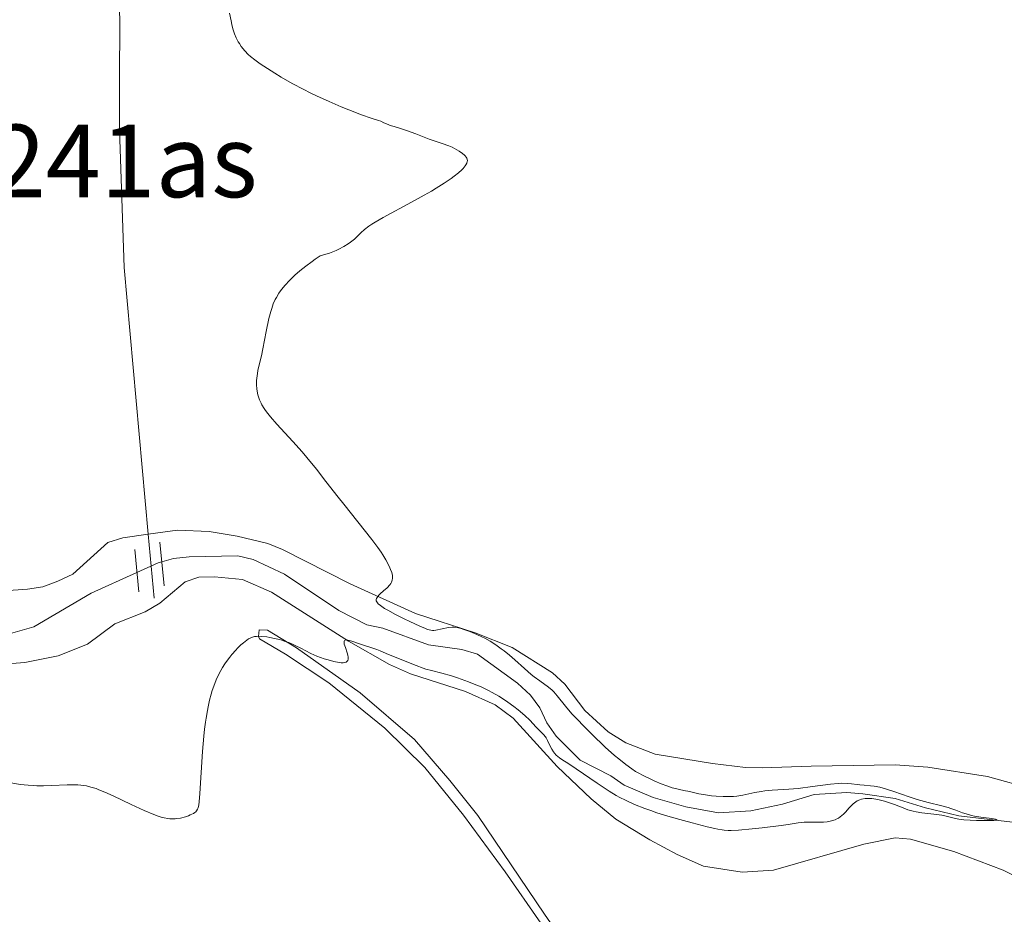
# Model space of a CAD drawing. Units: metres. Extents: x 631814 to 636325, y 4657559 to 4660613.
# Drawn here: x 633301 to 633457, y 4659929 to 4660071 of the extents above; entities that cross this region are included whole.
import ezdxf
from ezdxf.enums import TextEntityAlignment as Align

# ---------------------------------------------------------------- set-up
doc = ezdxf.new("R2010")
doc.units = ezdxf.units.M
doc.header["$MEASUREMENT"] = 0
doc.linetypes.add('DGN Style 2', pattern=[54.1421, 32.48526, -21.65684])
doc.linetypes.add('DGN Style 3', pattern=[75.79894, 54.1421, -21.65684])
for name, color, linetype, lineweight in [('Carátula', 7, 'Continuous', 0), ('Elementos auxiliares', 7, 'Continuous', 0), ('Entidades rústicas y varios', 7, 'Continuous', 0), ('Hidrografía', 7, 'Continuous', 0), ('Relieve y altimetría', 7, 'Continuous', 0), ('Textos de rotulación', 7, 'Continuous', 0), ('Viales y ferrocarril', 7, 'Continuous', 0)]:
    doc.layers.add(name, color=color, linetype=linetype, lineweight=lineweight)
doc.styles.add('Style-times', font='times.shx', dxfattribs={"bigfont": 'timesbig.shx'})

msp = doc.modelspace()

# ---------------------------------------------------------------- linework, layer by layer
at = {"layer": 'Carátula', "color": 7, "linetype": 'Continuous', "lineweight": 0}
msp.add_3dface([(631870.5599999987, 4657559.190000001), (636324.7600000016, 4657643.66), (636268.4400000013, 4660613.140000001), (631814.2399999984, 4660528.670000002)], dxfattribs=at)
at = {"layer": 'Elementos auxiliares', "color": 250, "linetype": 'Continuous', "lineweight": 0}
msp.add_3dface([(632723.9600000009, 4657969.420000002), (636171.5700000003, 4658034.800000001), (636127.0100000016, 4660347.949999999), (632680.5500000007, 4660282.559999999)], dxfattribs=at)
at = {"layer": 'Entidades rústicas y varios', "color": 92, "linetype": 'Continuous', "lineweight": 0}
for points in [[(633461.5899999999, 4659949.309999999, 447.13), (633454.3399999999, 4659951.280000001, 448.1), (633444.8900000006, 4659952.760000002, 447.73), (633439.6999999993, 4659953.16, 447.33), (633426.370000001, 4659952.93, 447.48), (633418.6099999994, 4659952.68, 446.51), (633415.9600000009, 4659952.75, 446.32), (633410.6999999993, 4659953.379999999, 446.35), (633401.6099999994, 4659954.859999999, 446.04), (633396.9600000009, 4659956.66, 446.06), (633394.1499999985, 4659958.370000001, 445.8), (633390.4600000009, 4659961.780000001, 445.75), (633387.2600000016, 4659965.960000001, 444.91), (633385.2899999991, 4659967.73, 444.42), (633378.9299999997, 4659971.739999998, 445.81), (633373.0599999987, 4659974.100000001, 445.46), (633363.5500000007, 4659977.129999999, 445.27), (633353.2199999988, 4659981.879999999, 444.1), (633342.4600000009, 4659987.32, 443.63), (633340.129999999, 4659988.239999998, 444.03), (633335.2699999996, 4659989.440000001, 444.34), (633330.8099999987, 4659990.170000002, 443.5), (633325.8200000003, 4659990.399999999, 443.95), (633321.1400000006, 4659989.73, 443.85), (633317.129999999, 4659989.16, 443.75), (633314.75, 4659988.41, 443.62), (633309.1999999993, 4659983.379999999, 442.82), (633306.8200000003, 4659982.27, 442.9), (633304.4400000013, 4659981.379999999, 442.44), (633301.9800000004, 4659980.989999998, 442.25), (633294.4200000018, 4659980.460000001, 442.99)], [(633291.1700000018, 4659968.600000001, 443.32), (633301.5599999987, 4659969.359999999, 442.68), (633306.8500000015, 4659970.43, 443.19), (633311.5399999991, 4659972.27, 443.7), (633315.870000001, 4659975.5, 443.79), (633320.6600000001, 4659977.399999999, 443.63), (633323.0199999996, 4659978.789999999, 443.76), (633327.0199999996, 4659982.170000002, 444.11), (633329.1700000018, 4659982.93, 443.69), (633331.6700000018, 4659982.969999999, 443.57), (633336.129999999, 4659982.57, 444.36), (633340.6999999993, 4659980.559999999, 444.28), (633352.9600000009, 4659972.789999999, 445.13), (633359.4699999988, 4659969.080000002, 445.23), (633362.7600000016, 4659967.559999999, 445.28), (633371.5, 4659964.800000001, 445.14), (633376.2199999988, 4659962.670000002, 445.51), (633379.0700000003, 4659960.530000001, 445.59), (633386.0799999982, 4659952.870000001, 446.02), (633391.4600000009, 4659947.73, 446.29), (633395.3599999994, 4659944.530000001, 447.24), (633400.7399999984, 4659941.25, 447.09), (633405.1099999994, 4659938.899999999, 447.73), (633409.25, 4659937.080000002, 448.3), (633415.4100000001, 4659936.100000001, 447.74), (633420.3999999985, 4659936.460000001, 447.02), (633434.7300000004, 4659940.539999999, 447.02), (633439.6999999993, 4659941.559999999, 447.59), (633442.120000001, 4659941.379999999, 447.5), (633448.9800000004, 4659939.399999999, 448.29), (633456.8099999987, 4659936.460000001, 449.49), (633461.2100000009, 4659934.190000001, 449.76)], [(633392.6400000006, 4659917.02, 449.94), (633384.0300000012, 4659929.460000001, 448.28), (633373.4499999993, 4659945.100000001, 446.67), (633369.0399999991, 4659950.66, 446.63), (633363.4100000001, 4659957.149999999, 446.28), (633354.7699999996, 4659964.550000001, 445.89), (633344.6999999993, 4659971.690000001, 445.01), (633340.0899999999, 4659974.489999998, 444.61), (633338.7699999996, 4659974.59, 444.62), (633338.6700000018, 4659973.510000002, 444.77), (633338.8000000007, 4659973.149999999, 444.83), (633342.9200000018, 4659970.699999999, 445.19), (633349.8299999982, 4659966.149999999, 445.63), (633358.6999999993, 4659958.989999998, 446.31), (633365.0399999991, 4659952.739999998, 446.97), (633371.1700000018, 4659945.18, 446.9), (633377.8000000007, 4659936.18, 447.37), (633383.4600000009, 4659928.010000002, 448.17)]]:
    msp.add_polyline3d(points, dxfattribs=at)
at = {"layer": 'Hidrografía', "color": 142, "linetype": 'DGN Style 3', "lineweight": 13}
for points in [[(633335.3999999985, 4659986.280000001, 442.49), (633327.629999999, 4659986.149999999, 442.24), (633325.1600000001, 4659985.879999999, 442.01), (633323.3099999987, 4659985.34, 441.87), (633322.7300000004, 4659985.18, 441.83), (633319.370000001, 4659983.670000002, 441.73), (633312.1000000015, 4659980.399999999, 441.53), (633303.0100000016, 4659975.059999999, 441.29), (633298.2100000009, 4659973.66, 441.29)], [(633460.120000001, 4659943.850000001, 445.1), (633449.8200000003, 4659945.080000002, 444.86), (633444.4899999984, 4659946.34, 444.86), (633439.6700000018, 4659947.809999999, 444.63), (633434.5599999987, 4659948.550000001, 444.87), (633432.0199999996, 4659948.75, 444.63), (633426.8200000003, 4659948.43, 444.39), (633421.8200000003, 4659946.899999999, 444.15), (633416.8000000007, 4659945.859999999, 444.15), (633411.6700000018, 4659945.510000002, 444.39), (633406.4600000009, 4659946.489999998, 444.15), (633401.3000000007, 4659947.989999998, 444.15), (633396.6600000001, 4659949.899999999, 444.15), (633394.5500000007, 4659951.379999999, 444.15), (633389.6900000013, 4659953.899999999, 444.15), (633385.9100000001, 4659957.670000002, 443.91), (633384.4299999997, 4659959.800000001, 443.91), (633383.3099999987, 4659962.18, 443.91), (633381.8399999999, 4659964.190000001, 443.69), (633379.7699999996, 4659966.080000002, 443.43), (633373.4200000018, 4659970.719999999, 443.43), (633370.9299999997, 4659971.420000002, 443.2), (633365.6400000006, 4659972.18, 443.2), (633358.3999999985, 4659974.82, 443.2), (633355.870000001, 4659975.370000001, 442.96), (633351.3900000006, 4659977.620000001, 442.96), (633342.8099999987, 4659983.379999999, 442.72), (633337.8200000003, 4659985.73, 442.72), (633335.3999999985, 4659986.280000001, 442.49)]]:
    msp.add_polyline3d(points, dxfattribs=at)
at = {"layer": 'Relieve y altimetría', "color": 36, "linetype": 'Continuous', "lineweight": 0, "elevation": 445, "flags": 128}
for points in [[(633334.0799999982, 4660072.390000001), (633334.3099999987, 4660071.18), (633334.4200000018, 4660070.600000001), (633334.5799999982, 4660069.91), (633334.6799999997, 4660069.600000001), (633334.8299999982, 4660069.140000001), (633335.120000001, 4660068.48), (633335.4400000013, 4660067.870000001), (633335.620000001, 4660067.57), (633335.9299999997, 4660067.109999999), (633336.4699999988, 4660066.43), (633337.0399999991, 4660065.84), (633337.3999999985, 4660065.52), (633338.0700000003, 4660065), (633338.9400000013, 4660064.370000001), (633339.4800000004, 4660064.010000002)], [(633339.4800000004, 4660064.010000002), (633341.2399999984, 4660062.890000001), (633342.2800000012, 4660062.260000002), (633344, 4660061.260000002), (633345.870000001, 4660060.260000002), (633346.8500000015, 4660059.760000002), (633347.8500000015, 4660059.280000001), (633349.8599999994, 4660058.359999999), (633351.8000000007, 4660057.539999999), (633352.9899999984, 4660057.059999999), (633355.0199999996, 4660056.289999999), (633356.5500000007, 4660055.739999998), (633357.6799999997, 4660055.370000001), (633358.0599999987, 4660055.239999998), (633358.5599999987, 4660055.02), (633359.2199999988, 4660054.710000001), (633359.5700000003, 4660054.57), (633360.1900000013, 4660054.390000001), (633361.3299999982, 4660054.050000001), (633362.120000001, 4660053.789999999), (633363.6000000015, 4660053.25), (633365.7399999984, 4660052.420000002), (633366.6900000013, 4660052.07), (633367.7800000012, 4660051.699999999), (633368.8599999994, 4660051.330000002), (633369.379999999, 4660051.109999999), (633370.129999999, 4660050.73), (633370.5100000016, 4660050.510000002), (633371.0300000012, 4660050.140000001), (633371.3299999982, 4660049.890000001), (633371.4499999993, 4660049.760000002), (633371.6000000015, 4660049.57), (633371.7100000009, 4660049.379999999), (633371.7600000016, 4660049.25), (633371.8000000007, 4660048.989999998), (633371.7899999991, 4660048.870000001), (633371.7199999988, 4660048.600000001), (633371.5799999982, 4660048.34), (633371.4600000009, 4660048.149999999), (633371.129999999, 4660047.77), (633370.9100000001, 4660047.539999999), (633370.370000001, 4660047.059999999), (633369.7300000004, 4660046.539999999), (633369.2399999984, 4660046.18), (633368.129999999, 4660045.420000002), (633366.8399999999, 4660044.609999999), (633366.129999999, 4660044.18), (633364.9600000009, 4660043.5), (633362.9499999993, 4660042.390000001), (633358.4400000013, 4660039.98), (633357.1600000001, 4660039.25), (633356.620000001, 4660038.91), (633356.1600000001, 4660038.609999999), (633355.4600000009, 4660038.059999999), (633354.9200000018, 4660037.57), (633354.2699999996, 4660036.91), (633353.8900000006, 4660036.559999999), (633353.2600000016, 4660036.050000001), (633352.879999999, 4660035.780000001), (633352.2100000009, 4660035.359999999), (633351.4100000001, 4660034.940000001), (633350.9600000009, 4660034.739999998), (633349.9400000013, 4660034.34), (633349.370000001, 4660034.140000001), (633348.4299999997, 4660033.870000001), (633347.6600000001, 4660033.359999999), (633347.1499999985, 4660033.010000002), (633346.1700000018, 4660032.280000001), (633345.2300000004, 4660031.52), (633344.4499999993, 4660030.84), (633344.0899999999, 4660030.5), (633343.5700000003, 4660029.989999998), (633342.870000001, 4660029.239999998), (633342.5599999987, 4660028.870000001), (633342.1499999985, 4660028.34), (633341.8999999985, 4660027.989999998), (633341.4899999984, 4660027.300000001), (633341.3099999987, 4660026.960000001), (633341, 4660026.260000002), (633340.75, 4660025.539999999), (633340.6000000015, 4660025.039999999), (633340.3200000003, 4660023.949999999), (633339.879999999, 4660021.879999999), (633339.3399999999, 4660019.140000001), (633339.120000001, 4660018.010000002), (633338.8399999999, 4660016.789999999), (633338.5700000003, 4660015.73), (633338.4800000004, 4660015.239999998), (633338.3900000006, 4660014.510000002), (633338.3599999994, 4660014.100000001), (633338.3500000015, 4660013.449999999), (633338.3999999985, 4660012.780000001), (633338.4400000013, 4660012.440000001), (633338.5599999987, 4660011.830000002), (633338.6400000006, 4660011.52), (633338.8200000003, 4660011.030000001), (633339.0599999987, 4660010.510000002), (633339.1999999993, 4660010.239999998), (633339.5599999987, 4660009.670000002), (633339.7699999996, 4660009.359999999), (633340.1400000006, 4660008.879999999)], [(633340.1400000006, 4660008.879999999), (633340.5700000003, 4660008.359999999), (633341.5799999982, 4660007.210000001), (633344.129999999, 4660004.43), (633345.5799999982, 4660002.789999999), (633346.3299999982, 4660001.899999999), (633347.8500000015, 4660000.030000001), (633349.3599999994, 4659998.109999999), (633351.2899999991, 4659995.629999999), (633352.1799999997, 4659994.48), (633356.6600000001, 4659988.879999999), (633357.6000000015, 4659987.629999999), (633358.1099999994, 4659986.91), (633358.3999999985, 4659986.469999999), (633358.879999999, 4659985.68), (633359.3000000007, 4659984.890000001), (633359.5199999996, 4659984.420000002), (633359.629999999, 4659984.140000001), (633359.8000000007, 4659983.640000001), (633359.8999999985, 4659983.170000002), (633359.9200000018, 4659982.91), (633359.9200000018, 4659982.739999998), (633359.8599999994, 4659982.420000002), (633359.7399999984, 4659982.100000001), (633359.6499999985, 4659981.940000001), (633359.4800000004, 4659981.68), (633359.0799999982, 4659981.239999998), (633358.5199999996, 4659980.739999998), (633357.9899999984, 4659980.27), (633357.7600000016, 4659980.039999999), (633357.4800000004, 4659979.699999999), (633357.370000001, 4659979.52), (633357.3399999999, 4659979.420000002), (633357.3200000003, 4659979.280000001), (633357.3500000015, 4659979.140000001), (633357.5300000012, 4659978.830000002), (633357.6600000001, 4659978.699999999), (633358.0100000016, 4659978.399999999), (633358.2399999984, 4659978.239999998), (633358.6600000001, 4659977.969999999), (633359.1700000018, 4659977.670000002), (633360.3900000006, 4659977), (633361.7600000016, 4659976.300000001), (633362.6700000018, 4659975.859999999), (633364.2699999996, 4659975.120000001), (633365.1400000006, 4659974.760000002), (633365.4800000004, 4659974.640000001), (633366.0100000016, 4659974.5), (633366.2899999991, 4659974.469999999), (633366.4600000009, 4659974.469999999), (633366.8000000007, 4659974.5), (633368.8099999987, 4659974.920000002), (633369.370000001, 4659974.98), (633369.6600000001, 4659974.98), (633370.1799999997, 4659974.91), (633370.8299999982, 4659974.75), (633371.2300000004, 4659974.629999999), (633372.0599999987, 4659974.34), (633372.5399999991, 4659974.16), (633373.3000000007, 4659973.84), (633374.120000001, 4659973.460000001), (633374.5500000007, 4659973.239999998), (633375.4200000018, 4659972.75), (633375.8599999994, 4659972.48), (633376.5199999996, 4659972.050000001), (633377.1799999997, 4659971.57), (633377.620000001, 4659971.23), (633378.4800000004, 4659970.530000001), (633379.3200000003, 4659969.809999999), (633380.8900000006, 4659968.420000002), (633381.9499999993, 4659967.5), (633382.4299999997, 4659967.120000001), (633383.2899999991, 4659966.469999999), (633384.6999999993, 4659965.460000001), (633385.2699999996, 4659964.98), (633385.5300000012, 4659964.710000001), (633386.0399999991, 4659964.109999999), (633387.370000001, 4659962.43), (633388.3900000006, 4659961.260000002), (633389.0199999996, 4659960.580000002), (633390.4800000004, 4659959.080000002), (633391.5399999991, 4659958.030000001), (633393.6900000013, 4659955.969999999), (633395.1700000018, 4659954.640000001), (633395.8200000003, 4659954.080000002), (633396.9400000013, 4659953.18), (633397.9100000001, 4659952.489999998), (633398.5, 4659952.109999999), (633398.8900000006, 4659951.890000001), (633399.6799999997, 4659951.469999999), (633400.9299999997, 4659950.850000001), (633401.5700000003, 4659950.559999999), (633402.5399999991, 4659950.149999999), (633403.4499999993, 4659949.800000001), (633403.879999999, 4659949.649999999), (633404.2899999991, 4659949.52), (633405.0300000012, 4659949.32), (633405.6799999997, 4659949.18), (633406.4400000013, 4659949.030000001), (633406.7699999996, 4659948.960000001), (633407.4800000004, 4659948.800000001)], [(633337.2399999984, 4659973.210000001), (633337.0799999982, 4659973.120000001), (633336.8200000003, 4659972.949999999), (633336.2699999996, 4659972.52), (633335.879999999, 4659972.170000002), (633335.3299999982, 4659971.640000001), (633335.0500000007, 4659971.34), (633334.4299999997, 4659970.629999999), (633334.120000001, 4659970.25), (633333.6000000015, 4659969.539999999), (633333.3399999999, 4659969.170000002), (633332.9699999988, 4659968.59), (633332.4400000013, 4659967.649999999), (633331.9499999993, 4659966.609999999), (633331.7100000009, 4659966.050000001), (633331.3200000003, 4659964.960000001), (633331.1400000006, 4659964.370000001), (633330.8900000006, 4659963.420000002), (633330.6499999985, 4659962.359999999), (633330.5399999991, 4659961.789999999), (633330.3299999982, 4659960.559999999), (633330.2399999984, 4659959.890000001), (633330.1099999994, 4659958.830000002), (633329.9899999984, 4659957.68), (633329.7899999991, 4659955.239999998), (633329.370000001, 4659948.620000001), (633329.25, 4659947.289999999), (633329.1900000013, 4659946.809999999), (633329.0700000003, 4659946.330000002), (633329, 4659946.140000001), (633328.8299999982, 4659945.850000001), (633328.6900000013, 4659945.699999999), (633328.5799999982, 4659945.609999999), (633328.3200000003, 4659945.440000001), (633327.8299999982, 4659945.199999999), (633327.5399999991, 4659945.080000002), (633327.0700000003, 4659944.91), (633326.2800000012, 4659944.699999999), (633325.7199999988, 4659944.609999999), (633325.4400000013, 4659944.59), (633325, 4659944.57), (633324.5700000003, 4659944.59), (633324.2800000012, 4659944.620000001), (633323.6900000013, 4659944.73), (633323.379999999, 4659944.800000001), (633322.7399999984, 4659945), (633322.0599999987, 4659945.25), (633320.5100000016, 4659945.91), (633318.4400000013, 4659946.870000001), (633315.5700000003, 4659948.219999999), (633314.2899999991, 4659948.800000001), (633313.3200000003, 4659949.199999999), (633312.879999999, 4659949.370000001), (633312.2699999996, 4659949.57), (633311.6799999997, 4659949.73), (633311.379999999, 4659949.789999999), (633310.9400000013, 4659949.870000001), (633309.9800000004, 4659949.949999999), (633309.4499999993, 4659949.969999999), (633308.3000000007, 4659949.969999999), (633305.8099999987, 4659949.879999999), (633304.5599999987, 4659949.84), (633303.4800000004, 4659949.84), (633302.9499999993, 4659949.850000001), (633302.129999999, 4659949.899999999), (633300.8299999982, 4659950.039999999), (633299.3900000006, 4659950.280000001)], [(633413.1999999993, 4659942.75), (633412.5700000003, 4659942.789999999), (633412.25, 4659942.830000002), (633411.5700000003, 4659942.940000001), (633411.0700000003, 4659943.039999999), (633409.870000001, 4659943.32), (633407.4899999984, 4659943.93), (633406.120000001, 4659944.300000001), (633403.9800000004, 4659944.899999999), (633401.879999999, 4659945.550000001), (633400.8999999985, 4659945.879999999), (633399.9899999984, 4659946.199999999), (633398.3500000015, 4659946.850000001), (633396.9100000001, 4659947.52), (633396.0199999996, 4659947.98), (633395.4400000013, 4659948.300000001), (633394.3099999987, 4659948.969999999), (633393.6700000018, 4659949.379999999), (633392.3999999985, 4659950.219999999), (633389.0599999987, 4659952.52), (633387.8900000006, 4659953.289999999), (633386.8000000007, 4659953.989999998), (633386.3999999985, 4659954.27), (633385.8999999985, 4659954.690000001), (633385.629999999, 4659954.989999998), (633385.4699999988, 4659955.199999999), (633385.1900000013, 4659955.649999999), (633384.9100000001, 4659956.23), (633384.5399999991, 4659957.030000001), (633384.3099999987, 4659957.420000002), (633384.1799999997, 4659957.600000001), (633383.879999999, 4659957.960000001), (633382.7399999984, 4659959.129999999), (633381.6999999993, 4659960.219999999), (633380.9200000018, 4659960.960000001), (633379.8500000015, 4659961.859999999), (633379.1700000018, 4659962.390000001), (633378.2399999984, 4659963.080000002), (633377.6999999993, 4659963.449999999), (633376.7899999991, 4659964.030000001), (633375.7399999984, 4659964.629999999), (633375.1600000001, 4659964.940000001), (633373.870000001, 4659965.550000001), (633373.1600000001, 4659965.859999999), (633371.9899999984, 4659966.330000002), (633370.2600000016, 4659966.940000001), (633369.3099999987, 4659967.239999998), (633367.7699999996, 4659967.68), (633366.0899999999, 4659968.109999999), (633365.1999999993, 4659968.32), (633363.2699999996, 4659969.059999999), (633360.5, 4659970.149999999), (633359.3099999987, 4659970.640000001), (633357.9699999988, 4659971.210000001), (633357.4299999997, 4659971.440000001), (633356.6499999985, 4659971.699999999), (633355.4800000004, 4659972.059999999), (633354.8200000003, 4659972.280000001), (633353.4499999993, 4659972.789999999), (633352.8599999994, 4659972.949999999), (633352.5500000007, 4659972.969999999), (633352.4299999997, 4659972.949999999), (633352.3000000007, 4659972.879999999), (633352.2399999984, 4659972.739999998), (633352.2300000004, 4659972.609999999), (633352.2699999996, 4659972.309999999), (633352.4400000013, 4659971.739999998), (633352.7300000004, 4659970.920000002), (633352.8399999999, 4659970.539999999), (633352.8900000006, 4659970.239999998), (633352.8999999985, 4659970.100000001), (633352.879999999, 4659969.920000002), (633352.8099999987, 4659969.690000001), (633352.7100000009, 4659969.57), (633352.5500000007, 4659969.449999999), (633352.2699999996, 4659969.370000001), (633352.1000000015, 4659969.350000001), (633351.8000000007, 4659969.350000001), (633351.4499999993, 4659969.379999999), (633350.620000001, 4659969.539999999), (633349.6999999993, 4659969.780000001), (633349.0799999982, 4659969.969999999), (633347.9400000013, 4659970.379999999), (633346.9400000013, 4659970.82), (633345.3599999994, 4659971.66), (633344.5799999982, 4659972.050000001), (633344.1499999985, 4659972.25), (633343.4699999988, 4659972.530000001), (633342.7399999984, 4659972.789999999), (633342.3599999994, 4659972.91), (633341.9800000004, 4659973.02), (633341.2100000009, 4659973.210000001), (633340.4499999993, 4659973.350000001), (633339.9699999988, 4659973.43), (633339.0899999999, 4659973.52), (633338.5899999999, 4659973.539999999), (633338.3599999994, 4659973.530000001), (633338.0300000012, 4659973.489999998), (633337.7199999988, 4659973.41), (633337.5599999987, 4659973.359999999), (633337.2399999984, 4659973.210000001)], [(633407.4800000004, 4659948.800000001), (633408.5599999987, 4659948.559999999), (633409.3000000007, 4659948.43), (633410.5599999987, 4659948.25), (633411.2699999996, 4659948.18), (633412.3900000006, 4659948.109999999), (633413.5100000016, 4659948.109999999), (633414.0399999991, 4659948.129999999), (633414.5500000007, 4659948.18), (633415.5199999996, 4659948.34), (633417.4100000001, 4659948.760000002), (633418.4400000013, 4659948.940000001), (633418.9899999984, 4659949.010000002), (633420.1799999997, 4659949.120000001), (633422.8399999999, 4659949.289999999), (633424.3000000007, 4659949.41), (633426.5799999982, 4659949.690000001), (633429.4499999993, 4659950.07), (633430.6499999985, 4659950.190000001), (633431.1700000018, 4659950.219999999), (633432.0500000007, 4659950.210000001), (633432.7800000012, 4659950.149999999), (633433.6400000006, 4659950.039999999), (633434.0700000003, 4659949.989999998), (633434.75, 4659949.93), (633435.7800000012, 4659949.830000002), (633436.3399999999, 4659949.760000002), (633437.2800000012, 4659949.580000002), (633437.7899999991, 4659949.460000001), (633438.3200000003, 4659949.300000001), (633439.4699999988, 4659948.93), (633441.9200000018, 4659948.050000001), (633443.1600000001, 4659947.649999999), (633443.7699999996, 4659947.469999999), (633444.9499999993, 4659947.16), (633447.120000001, 4659946.640000001), (633448.0799999982, 4659946.379999999), (633448.5199999996, 4659946.239999998), (633449.3399999999, 4659945.949999999), (633450.3999999985, 4659945.550000001), (633450.9400000013, 4659945.370000001), (633451.8200000003, 4659945.120000001), (633452.3000000007, 4659945.02), (633453.2899999991, 4659944.850000001), (633455.0500000007, 4659944.609999999), (633455.620000001, 4659944.52), (633455.7800000012, 4659944.489999998), (633455.8599999994, 4659944.420000002), (633455.6400000006, 4659944.370000001), (633455.3500000015, 4659944.34), (633454.4600000009, 4659944.300000001), (633452.5899999999, 4659944.309999999), (633451.5700000003, 4659944.350000001), (633450.6099999994, 4659944.420000002), (633450.1700000018, 4659944.469999999), (633449.7699999996, 4659944.530000001), (633449.0599999987, 4659944.670000002), (633447.7899999991, 4659944.989999998), (633447.0799999982, 4659945.140000001), (633445.8200000003, 4659945.300000001), (633443.9299999997, 4659945.530000001), (633443, 4659945.690000001), (633442.5599999987, 4659945.789999999), (633441.7199999988, 4659946.030000001), (633440.9499999993, 4659946.309999999), (633439.5599999987, 4659946.850000001), (633438.6099999994, 4659947.190000001), (633438.0199999996, 4659947.379999999), (633436.9400000013, 4659947.66), (633436.3000000007, 4659947.77), (633435.9899999984, 4659947.809999999), (633435.5500000007, 4659947.830000002), (633434.9200000018, 4659947.800000001), (633434.3599999994, 4659947.699999999), (633434.0899999999, 4659947.609999999), (633433.6700000018, 4659947.420000002), (633433.25, 4659947.140000001), (633433.0399999991, 4659946.960000001), (633432.8299999982, 4659946.760000002), (633432.3900000006, 4659946.300000001), (633431.7899999991, 4659945.629999999), (633431.4699999988, 4659945.309999999), (633430.9699999988, 4659944.890000001), (633430.7100000009, 4659944.710000001), (633430.5300000012, 4659944.609999999), (633430.1600000001, 4659944.440000001), (633429.5799999982, 4659944.25), (633429.1700000018, 4659944.16), (633428.8900000006, 4659944.120000001), (633428.3099999987, 4659944.07), (633427.2800000012, 4659944.050000001), (633425.8900000006, 4659944.07), (633425.2300000004, 4659944.050000001), (633424.2800000012, 4659943.949999999), (633422.6999999993, 4659943.699999999), (633421.5799999982, 4659943.530000001), (633418.6000000015, 4659943.149999999), (633416.9800000004, 4659942.98), (633414.8099999987, 4659942.789999999), (633413.6900000013, 4659942.739999998), (633413.1999999993, 4659942.75)]]:
    msp.add_lwpolyline(points, dxfattribs=at)
at = {"layer": 'Viales y ferrocarril', "color": 1, "linetype": 'DGN Style 2', "lineweight": 0, "elevation": 443.79, "flags": 128}
for points in [[(633323.7100000009, 4659981.52), (633322.9899999984, 4659988.460000001)], [(633319.0500000007, 4659987.32), (633319.6499999985, 4659980.609999999)]]:
    msp.add_lwpolyline(points, dxfattribs=at)
at = {"layer": 'Viales y ferrocarril', "color": 250, "linetype": 'DGN Style 3', "lineweight": 0}
msp.add_polyline3d([(633330.0899999999, 4660115.010000002, 443.52), (633328.3299999982, 4660110.34, 443.48), (633325, 4660102.84, 443.64), (633319.9100000001, 4660092.129999999, 444.1), (633318.870000001, 4660089.239999998, 444.25), (633317.0799999982, 4660080.559999999, 444.46), (633316.4400000013, 4660076.82, 444.11), (633316.6499999985, 4660071.43, 443.78), (633316.6099999994, 4660061.43, 443.25), (633316.5799999982, 4660053.93, 443.34), (633317.3200000003, 4660032.07, 443.89), (633321.1499999985, 4659989.73, 443.85), (633322.0799999982, 4659979.580000002, 443.62)], dxfattribs=at)

# ---------------------------------------------------------------- texts
at = {"layer": 'Textos de rotulación', "color": 250, "linetype": 'Continuous', "lineweight": 0, "style": 'Style-times'}
msp.add_text('Cuatro Caba%%241as', height=11.50002, dxfattribs=at).set_placement((633257.5201137774, 4660048.950009998, 442.73), align=Align.MIDDLE_CENTER)

doc.saveas('drawing.dxf')
